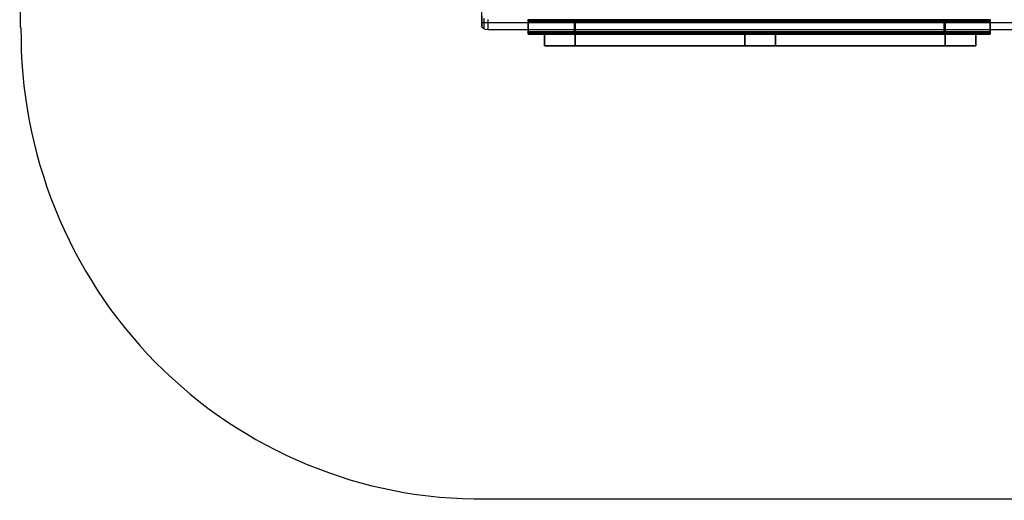
# Model space of a CAD drawing. Units: millimetres. Extents: x 4185 to 9190, y 11760 to 16571.
# Drawn here: x 4186 to 7516, y 11760 to 13384 of the extents above; entities that cross this region are included whole.
import ezdxf

# ---------------------------------------------------------------- set-up
doc = ezdxf.new("R2010")
doc.units = ezdxf.units.MM
doc.layers.add('МАФЫ НАШИ', color=250, linetype='Continuous', lineweight=25)

# ---------------------------------------------------------------- blocks, each defined once
blk = doc.blocks.new('тнглш87')
at = {"layer": 'МАФЫ НАШИ', "color": 7, "lineweight": 25}
for p, q in [((4190.2, 14974.4), (4187.6, 13357.6)), ((5749.3, 13373.4), (5749.3, 13468.2)), ((5749.3, 13362.9), (5749.3, 13410.3)), ((5749.3, 13397.6), (5749.3, 13362.9)), ((5749.3, 13373.4), (5749.3, 13391.3)), ((5755.5, 13389.2), (5755.5, 13353.4)), ((7624.9, 13373.4), (5749.3, 13373.4)), ((5750.3, 13357.6), (5749.3, 13362.9)), ((5755.5, 13353.4), (5750.3, 13357.6)), ((5770, 13350.2), (5770, 13385)), ((5905, 13342.9), (5905, 13385)), ((5905, 13385), (5905, 13342.9)), ((5905, 13342.9), (5905, 13385)), ((5905, 13385), (5905, 13342.9)), ((5905, 13342.9), (5905, 13385)), ((5905, 13385), (5905, 13342.9)), ((5905, 13341.8), (5905, 13383.9)), ((5905, 13383.9), (5905, 13382.9)), ((7468.2, 13383.9), (5905, 13383.9)), ((5905, 13382.9), (5905, 13340.8)), ((5905, 13340.8), (5905, 13382.9)), ((5905, 13382.9), (7468.2, 13382.9)), ((5905, 13382.9), (7468.2, 13382.9)), ((7468.2, 13382.9), (5905, 13382.9)), ((5905, 13382.9), (5905, 13340.8)), ((5905, 13339.7), (5905, 13382.9)), ((5905, 13382.9), (5905, 13382.9)), ((5905, 13382.9), (5905, 13381.8)), ((7468.2, 13382.9), (5905, 13382.9)), ((5905, 13381.8), (5905, 13339.7)), ((5905, 13339.7), (5905, 13381.8)), ((5905, 13381.8), (7468.2, 13381.8)), ((7468.2, 13381.8), (5905, 13381.8)), ((5905, 13381.8), (5905, 13380.8)), ((5905, 13338.7), (5905, 13380.8)), ((5905, 13380.8), (5905, 13338.7)), ((5905, 13380.8), (6064.8, 13380.8)), ((5905, 13380.8), (5905, 13338.7)), ((6063.8, 13380.8), (5905, 13380.8)), ((5905, 13380.8), (6062.8, 13380.8)), ((6063.8, 13380.8), (5905, 13380.8)), ((5905, 13380.8), (6063.8, 13380.8)), ((5905, 13338.7), (5905, 13380.8)), ((5905, 13338.7), (5905, 13380.8)), ((5905, 13380.8), (5905, 13338.7)), ((6062.8, 13380.8), (5905, 13380.8)), ((5905, 13380.8), (6062.8, 13380.8)), ((5905, 13338.7), (5905, 13380.8)), ((5905, 13380.8), (5905, 13380.8)), ((6062.8, 13378.7), (5905, 13378.7)), ((5905, 13378.7), (6061.7, 13378.7)), ((5905, 13336.6), (5905, 13378.7)), ((5905, 13378.7), (5905, 13336.6)), ((5905, 13378.7), (5905, 13378.7)), ((5905, 13336.6), (5905, 13378.7)), ((5905, 13378.7), (5905, 13377.6)), ((7468.2, 13378.7), (5905, 13378.7)), ((5905, 13377.6), (5905, 13335.5)), ((5905, 13377.6), (7468.2, 13377.6)), ((6061.7, 13378.7), (6062.8, 13378.7)), ((6061.7, 13336.6), (6061.7, 13378.7)), ((6062.8, 13380.8), (6063.8, 13380.8)), ((6062.8, 13380.8), (6062.8, 13338.7)), ((6062.8, 13338.7), (6062.8, 13380.8)), ((6062.8, 13380.8), (6062.8, 13338.7)), ((6062.8, 13378.7), (6062.8, 13336.6)), ((6063.8, 13380.8), (6063.8, 13338.7)), ((6063.8, 13338.7), (6063.8, 13380.8)), ((6063.8, 13380.8), (6063.8, 13338.7)), ((6064.8, 13381.8), (6064.8, 13339.7)), ((6064.8, 13380.8), (6064.8, 13381.8)), ((6064.8, 13381.8), (7315.6, 13381.8)), ((6064.8, 13338.7), (6064.8, 13380.8)), ((7312.5, 13380.8), (7312.5, 13338.7)), ((7313.5, 13380.8), (7312.5, 13380.8)), ((7312.5, 13380.8), (7468.2, 13380.8)), ((7312.5, 13336.6), (7312.5, 13378.7)), ((7312.5, 13378.7), (7468.2, 13378.7)), ((7468.2, 13378.7), (7312.5, 13378.7)), ((7312.5, 13378.7), (7312.5, 13336.6)), ((7312.5, 13378.7), (7312.5, 13378.7)), ((7313.5, 13338.7), (7313.5, 13380.8)), ((7468.2, 13380.8), (7313.5, 13380.8)), ((7313.5, 13380.8), (7313.5, 13338.7)), ((7468.2, 13380.8), (7313.5, 13380.8)), ((7313.5, 13380.8), (7314.6, 13380.8)), ((7315.6, 13381.8), (7314.6, 13380.8)), ((7314.6, 13338.7), (7314.6, 13380.8)), ((7314.6, 13380.8), (7468.2, 13380.8)), ((7314.6, 13380.8), (7314.6, 13338.7)), ((7314.6, 13380.8), (7468.2, 13380.8)), ((7314.6, 13338.7), (7314.6, 13380.8)), ((7314.6, 13380.8), (7314.6, 13338.7)), ((7314.6, 13380.8), (7468.2, 13380.8)), ((7468.2, 13380.8), (7314.6, 13380.8)), ((7314.6, 13380.8), (7314.6, 13380.8)), ((7315.6, 13381.8), (7315.6, 13339.7)), ((7468.2, 13385), (7468.2, 13342.9)), ((7468.2, 13342.9), (7468.2, 13385)), ((7468.2, 13385), (7468.2, 13342.9)), ((7468.2, 13342.9), (7468.2, 13385)), ((7468.2, 13385), (7468.2, 13342.9)), ((7468.2, 13342.9), (7468.2, 13385)), ((7468.2, 13383.9), (7468.2, 13341.8)), ((7468.2, 13382.9), (7468.2, 13383.9)), ((7468.2, 13340.8), (7468.2, 13382.9)), ((7468.2, 13382.9), (7468.2, 13340.8)), ((7468.2, 13340.8), (7468.2, 13382.9)), ((7468.2, 13382.9), (7468.2, 13339.7)), ((7468.2, 13382.9), (7468.2, 13382.9)), ((7468.2, 13381.8), (7468.2, 13382.9)), ((7468.2, 13339.7), (7468.2, 13381.8)), ((7468.2, 13381.8), (7468.2, 13339.7)), ((7468.2, 13380.8), (7468.2, 13381.8)), ((7468.2, 13380.8), (7468.2, 13338.7)), ((7468.2, 13338.7), (7468.2, 13380.8)), ((7468.2, 13380.8), (7468.2, 13338.7)), ((7468.2, 13338.7), (7468.2, 13380.8)), ((7468.2, 13380.8), (7468.2, 13338.7)), ((7468.2, 13338.7), (7468.2, 13380.8)), ((7468.2, 13380.8), (7468.2, 13338.7)), ((7468.2, 13380.8), (7468.2, 13380.8)), ((7468.2, 13380.8), (7468.2, 13380.8)), ((7468.2, 13380.8), (7468.2, 13380.8)), ((7468.2, 13378.7), (7468.2, 13336.6)), ((7468.2, 13336.6), (7468.2, 13378.7)), ((7468.2, 13378.7), (7468.2, 13378.7)), ((7468.2, 13378.7), (7468.2, 13336.6)), ((7468.2, 13377.6), (7468.2, 13378.7)), ((7468.2, 13335.5), (7468.2, 13377.6)), ((5761.7, 13351.3), (5755.5, 13353.4)), ((5770, 13350.2), (5761.7, 13351.3)), ((7604.1, 13350.2), (5770, 13350.2)), ((7468.2, 13342.9), (5905, 13342.9)), ((5905, 13342.9), (7468.2, 13342.9)), ((5905, 13342.9), (5905, 13342.9)), ((7468.2, 13342.9), (5905, 13342.9)), ((5905, 13342.9), (7468.2, 13342.9)), ((5905, 13342.9), (5905, 13342.9)), ((7468.2, 13342.9), (5905, 13342.9)), ((5905, 13342.9), (7468.2, 13342.9)), ((5905, 13342.9), (5905, 13342.9)), ((5905, 13340.8), (5905, 13341.8)), ((7468.2, 13341.8), (5905, 13341.8)), ((5905, 13340.8), (7468.2, 13340.8)), ((7468.2, 13340.8), (5905, 13340.8)), ((5905, 13340.8), (7468.2, 13340.8)), ((5905, 13340.8), (5905, 13340.8)), ((7468.2, 13339.7), (5905, 13339.7)), ((5905, 13339.7), (7468.2, 13339.7)), ((7468.2, 13339.7), (5905, 13339.7)), ((5905, 13339.7), (5905, 13339.7)), ((5905, 13338.7), (5905, 13339.7)), ((6063.8, 13338.7), (5905, 13338.7)), ((5905, 13338.7), (6064.8, 13338.7)), ((5905, 13338.7), (6063.8, 13338.7)), ((6063.8, 13338.7), (5905, 13338.7)), ((6062.8, 13338.7), (5905, 13338.7)), ((5905, 13338.7), (6062.8, 13338.7)), ((6062.8, 13338.7), (5905, 13338.7)), ((5905, 13338.7), (5905, 13338.7)), ((6062.8, 13336.6), (5905, 13336.6)), ((5905, 13336.6), (6061.7, 13336.6)), ((5905, 13336.6), (5905, 13336.6)), ((5905, 13335.5), (5905, 13336.6)), ((7468.2, 13336.6), (5905, 13336.6)), ((5905, 13335.5), (7468.2, 13335.5)), ((5961, 13296.6), (5961, 13339.7)), ((5961, 13339.7), (5961, 13296.6)), ((6064.8, 13339.7), (5961, 13339.7)), ((5961, 13339.7), (6064.8, 13339.7)), ((6062.8, 13336.6), (6061.7, 13336.6)), ((6063.8, 13338.7), (6062.8, 13338.7)), ((7315.6, 13339.7), (6064.8, 13339.7)), ((6064.8, 13339.7), (6064.8, 13338.7)), ((6064.8, 13339.7), (6064.8, 13296.6)), ((6064.8, 13296.6), (6064.8, 13339.7)), ((6064.8, 13339.7), (7315.6, 13339.7)), ((7315.6, 13339.7), (6064.8, 13339.7)), ((6064.8, 13296.6), (6064.8, 13339.7)), ((6064.8, 13339.7), (6064.8, 13296.6)), ((6064.8, 13339.7), (6064.8, 13296.6)), ((6064.8, 13296.6), (6064.8, 13339.7)), ((6064.8, 13339.7), (7315.6, 13339.7)), ((7315.6, 13339.7), (6064.8, 13339.7)), ((6637.8, 13296.6), (6637.8, 13339.7)), ((6637.8, 13339.7), (6637.8, 13296.6)), ((6741.6, 13339.7), (6637.8, 13339.7)), ((6637.8, 13339.7), (6741.6, 13339.7)), ((6741.6, 13339.7), (6741.6, 13296.6)), ((6741.6, 13296.6), (6741.6, 13339.7)), ((7312.5, 13338.7), (7313.5, 13338.7)), ((7468.2, 13338.7), (7312.5, 13338.7)), ((7468.2, 13336.6), (7312.5, 13336.6)), ((7312.5, 13336.6), (7468.2, 13336.6)), ((7312.5, 13336.6), (7312.5, 13336.6)), ((7313.5, 13338.7), (7314.6, 13338.7)), ((7468.2, 13338.7), (7313.5, 13338.7)), ((7313.5, 13338.7), (7468.2, 13338.7)), ((7314.6, 13338.7), (7315.6, 13339.7)), ((7468.2, 13338.7), (7314.6, 13338.7)), ((7314.6, 13338.7), (7468.2, 13338.7)), ((7314.6, 13338.7), (7468.2, 13338.7)), ((7468.2, 13338.7), (7314.6, 13338.7)), ((7314.6, 13338.7), (7314.6, 13338.7)), ((7315.6, 13339.7), (7315.6, 13296.6)), ((7315.6, 13296.6), (7315.6, 13339.7)), ((7315.6, 13296.6), (7315.6, 13339.7)), ((7315.6, 13339.7), (7315.6, 13296.6)), ((7419.4, 13339.7), (7315.6, 13339.7)), ((7315.6, 13339.7), (7419.4, 13339.7)), ((7315.6, 13339.7), (7315.6, 13296.6)), ((7315.6, 13296.6), (7315.6, 13339.7)), ((7419.4, 13296.6), (7419.4, 13339.7)), ((7419.4, 13339.7), (7419.4, 13296.6)), ((7468.2, 13342.9), (7468.2, 13342.9)), ((7468.2, 13342.9), (7468.2, 13342.9)), ((7468.2, 13342.9), (7468.2, 13342.9)), ((7468.2, 13341.8), (7468.2, 13340.8)), ((7468.2, 13340.8), (7468.2, 13340.8)), ((7468.2, 13339.7), (7468.2, 13339.7)), ((7468.2, 13339.7), (7468.2, 13338.7)), ((7468.2, 13338.7), (7468.2, 13338.7)), ((7468.2, 13338.7), (7468.2, 13338.7)), ((7468.2, 13338.7), (7468.2, 13338.7)), ((7468.2, 13338.7), (7468.2, 13338.7)), ((7468.2, 13336.6), (7468.2, 13336.6)), ((7468.2, 13336.6), (7468.2, 13335.5)), ((6064.8, 13296.6), (5961, 13296.6)), ((5961, 13296.6), (6064.8, 13296.6)), ((7315.6, 13296.6), (6064.8, 13296.6)), ((6064.8, 13296.6), (7315.6, 13296.6)), ((7315.6, 13296.6), (6064.8, 13296.6)), ((6064.8, 13296.6), (7315.6, 13296.6)), ((6741.6, 13296.6), (6637.8, 13296.6)), ((6637.8, 13296.6), (6741.6, 13296.6)), ((6741.6, 13296.6), (6741.6, 13296.6)), ((7419.4, 13296.6), (7315.6, 13296.6)), ((7315.6, 13296.6), (7419.4, 13296.6)), ((5761.7, 11764.3), (7611.4, 11764.3))]:
    blk.add_line(p, q, dxfattribs=at)
blk.add_ellipse((5744.4, 13340.9), major_axis=(0, 1576.7), ratio=0.98582, start_param=1.560172, end_param=3.152737, dxfattribs=at)

msp = doc.modelspace()

# ---------------------------------------------------------------- block references
at = {"layer": 'МАФЫ НАШИ'}
msp.add_blockref('тнглш87', (0, 0), dxfattribs=at)

doc.saveas('drawing.dxf')
